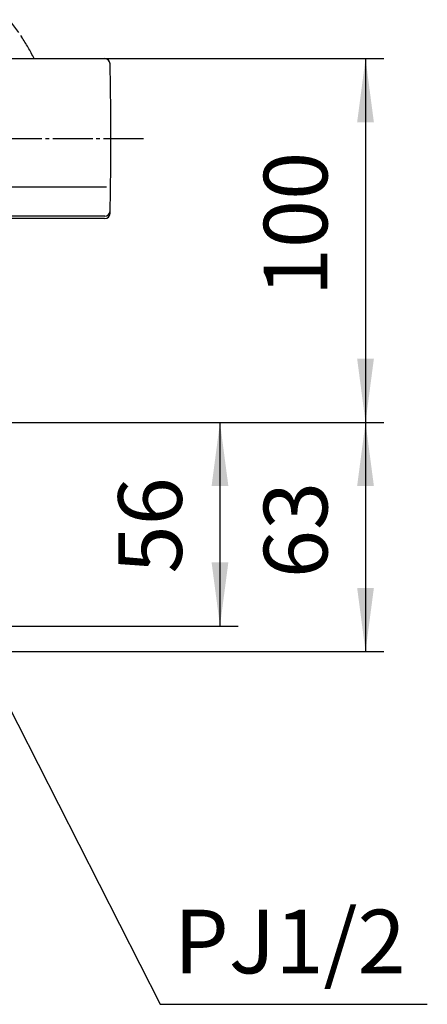
# Model space of a CAD drawing. Units: millimetres. Extents: x 0 to 1050, y 0 to 1485.
# Drawn here: x 399 to 511, y 244 to 515 of the extents above; entities that cross this region are included whole.
import ezdxf

# ---------------------------------------------------------------- set-up
doc = ezdxf.new("R2010")
doc.units = ezdxf.units.MM
doc.linetypes.add('DASH_CENTER', pattern=[14, 11, -1, 1, -1])
doc.layers.add('1', color=7, linetype='Continuous')
doc.styles.add('CONVERTER_12', font='txt.shx', dxfattribs={"width": 0.9})
doc.dimstyles.new('ME10_DIM_12', dxfattribs={"dimtxt": 17.5, "dimasz": 17.5, "dimexe": 5, "dimexo": 0, "dimgap": 5, "dimtad": 1, "dimdsep": 46, "dimtxsty": 'CONVERTER_12', "dimsah": 1, "dimcen": 0.09, "dimclrd": 2, "dimclre": 2, "dimclrt": 7, "dimadec": 0, "dimazin": 0, "dimtfac": 1, "dimtdec": 4, "dimtix": 1, "dimtmove": 0, "dimatfit": 3, "dimfxl": 1, "dimtolj": 1, "dimtzin": 0, "dimarcsym": 0})
doc.dimstyles.new('ME10_DIM_18', dxfattribs={"dimtxt": 17.5, "dimasz": 17.5, "dimexe": 5, "dimexo": 0, "dimgap": 5, "dimtad": 1, "dimdsep": 46, "dimtxsty": 'CONVERTER_12', "dimsah": 1, "dimcen": 0.09, "dimclrd": 2, "dimclre": 2, "dimclrt": 7, "dimadec": 0, "dimazin": 0, "dimtfac": 1, "dimtdec": 4, "dimtix": 1, "dimtmove": 0, "dimatfit": 3, "dimfxl": 1, "dimtolj": 1, "dimtzin": 0, "dimarcsym": 0})
doc.dimstyles.new('ME10_DIM_27', dxfattribs={"dimtxt": 17.5, "dimasz": 17.5, "dimexe": 5, "dimexo": 0, "dimgap": 5, "dimtad": 1, "dimdsep": 46, "dimtxsty": 'CONVERTER_12', "dimsah": 1, "dimcen": 0.09, "dimclrd": 2, "dimclre": 2, "dimclrt": 7, "dimadec": 0, "dimazin": 0, "dimtfac": 1, "dimtdec": 4, "dimtix": 1, "dimtmove": 0, "dimatfit": 3, "dimfxl": 1, "dimtolj": 1, "dimtzin": 0, "dimarcsym": 0})
doc.dimstyles.get("Standard").update_dxf_attribs({"dimtxt": 0.18, "dimasz": 0.18, "dimexe": 0.18, "dimexo": 0.0625, "dimgap": 0.09, "dimtad": 0, "dimtih": 1, "dimtoh": 1, "dimdec": 4, "dimzin": 0, "dimdsep": 46, "dimtxsty": 'Standard', "dimcen": 0.09, "dimadec": 0, "dimazin": 0, "dimtfac": 1, "dimtdec": 4, "dimtofl": 0, "dimtmove": 0, "dimatfit": 3, "dimfxl": 1, "dimtolj": 1, "dimtzin": 0, "dimarcsym": 0})

# ---------------------------------------------------------------- blocks, each defined once
blk = doc.blocks.new('81-78AK', base_point=(5558.623925640834, 4736.632113204984))
at = {"layer": '1', "color": 7, "linetype": 'Continuous'}
for p, q in [((5686.908253212532, 3989.71732597189), (5722.697790370967, 3989.71732597189)), ((5687.408253212532, 3954.427611308027), (5723.166223923443, 3954.427611308027)), ((5722.712234000766, 3946.418336098667), (5686.908253212532, 3946.418336098667)), ((5722.697790370967, 3945.71732597189), (5686.908253212532, 3945.71732597189))]:
    blk.add_line(p, q, dxfattribs=at)
for centre, radius, start, end in [((5722.697790370967, 3988.21732597189), 1.500000000000636, 1.17641062733589, 90), ((4724.408253212765, 3967.717325971893), 999.9999999997672, 359.9999996884724, 1.17641062736024), ((4724.408253212765, 3967.717325971893), 999.9999999997686, 358.8235893726394, 359.9999996884724), ((5722.697790370967, 3947.21732597189), 1.5, 270, 358.823589372612), ((5722.712234000766, 3947.918336098667), 1.5, 270, 0)]:
    blk.add_arc(centre, radius, start, end, dxfattribs=at)
blk = doc.blocks.new('U81-78AX', base_point=(5580.309253726495, 4501.878546714528))
blk.add_blockref('81-78AK', (5558.623925640834, 4736.632113204983))
blk = doc.blocks.new('*D56')
at = {"layer": '1', "color": 2, "linetype": 'Continuous'}
for p, q in [((381.9044363246826, 404.0001272512959), (499.3869079287754, 404.0001272512959)), ((494.3869079287754, 404.0001272512959), (494.3869079287754, 341.0001272512995)), ((376.4044407759257, 341.0001272512995), (499.3869079287754, 341.0001272512995))]:
    blk.add_line(p, q, dxfattribs=at)
at = {"layer": '1', "color": 2}
for points in [[(496.6908266365548, 386.5001272512959), (492.082989220996, 386.5001272512959), (494.3869079287754, 404.0001272512959)], [(492.082989220996, 358.5001272512995), (496.6908266365548, 358.5001272512995), (494.3869079287754, 341.0001272512995)]]:
    blk.add_solid(points, dxfattribs=at)
at = {"layer": '1', "color": 7, "insert": (489.3869079287754, 361.149259561698), "char_height": 17.5, "attachment_point": 7, "rotation": 90, "line_spacing_factor": 0.60024009603842, "style": 'CONVERTER_12'}
blk.add_mtext('63', dxfattribs=at)
blk = doc.blocks.new('*D62')
at = {"layer": '1', "color": 2, "linetype": 'Continuous'}
for p, q in [((422.6939734831176, 504.0001326884708), (499.3869079287754, 504.0001326884708)), ((494.3869079287754, 504.0001326884708), (494.3869079287754, 404.000127251296)), ((381.9044363246826, 404.000127251296), (499.3869079287754, 404.000127251296))]:
    blk.add_line(p, q, dxfattribs=at)
at = {"layer": '1', "color": 2}
for points in [[(496.6908266365548, 486.5001326884708), (492.082989220996, 486.5001326884708), (494.3869079287754, 504.0001326884708)], [(492.082989220996, 421.500127251296), (496.6908266365548, 421.500127251296), (494.3869079287754, 404.000127251296)]]:
    blk.add_solid(points, dxfattribs=at)
at = {"layer": '1', "color": 7, "insert": (489.3869079287754, 438.6511507168991), "char_height": 17.5, "attachment_point": 7, "rotation": 90, "line_spacing_factor": 0.60024009603842, "style": 'CONVERTER_12'}
blk.add_mtext('100', dxfattribs=at)
blk = doc.blocks.new('*D71')
at = {"layer": '1', "color": 2, "linetype": 'Continuous'}
for p, q in [((381.9044363246826, 404.0001272512959), (459.3869079287754, 404.0001272512959)), ((454.3869079287754, 404.0001272512959), (454.3869079287754, 348.0001272512995)), ((378.2544363246839, 348.0001272512995), (459.3869079287754, 348.0001272512995))]:
    blk.add_line(p, q, dxfattribs=at)
at = {"layer": '1', "color": 2}
for points in [[(456.6908266365548, 386.5001272512959), (452.082989220996, 386.5001272512959), (454.3869079287754, 404.0001272512959)], [(452.082989220996, 365.5001272512995), (456.6908266365548, 365.5001272512995), (454.3869079287754, 348.0001272512995)]]:
    blk.add_solid(points, dxfattribs=at)
at = {"layer": '1', "color": 7, "insert": (449.3869079287754, 362.4214109795661), "char_height": 17.5, "attachment_point": 7, "rotation": 90, "line_spacing_factor": 0.60024009603842, "style": 'CONVERTER_12'}
blk.add_mtext('56', dxfattribs=at)

msp = doc.modelspace()

# ---------------------------------------------------------------- linework, layer by layer
at = {"layer": '1', "color": 2, "linetype": 'DASH_CENTER'}
for p, q in [((184.4044363246849, 482.0001272512868), (424.4044363246831, 482.0001272512868)), ((424.4044363246831, 482.0001272512868), (433.404436324684, 482.0001272512977))]:
    msp.add_line(p, q, dxfattribs=at)
for centre, radius, start, end in [((795.8520278919042, 801.6928514772269), 491.8474289478927, 182.3104339079069, 216.3733753922768), ((358.4103579559235, 482.0001272512977), 50.00000000000234, 26.1038880755935, 34.06294148437083)]:
    msp.add_arc(centre, radius, start, end, dxfattribs=at)

# ---------------------------------------------------------------- block references
msp.add_blockref('U81-78AX', (280.3054368386456, 1016.161353431108))

# ---------------------------------------------------------------- texts
at = {"layer": '1', "color": 7, "insert": (473.575992014354, 258.9998091230677), "char_height": 17.5, "attachment_point": 5, "line_spacing_factor": 0.7202881152461, "style": 'CONVERTER_12'}
msp.add_mtext('PJ1/2', dxfattribs=at)

# ---------------------------------------------------------------- dimensions: what is measured, and where the dimension line sits
at = {"layer": '1'}
for base, p1, p2, dimstyle, picture, middle in [((494.3869079287754, 504.0001326884708), (381.904436324684, 404.0001272512955), (422.6939734831182, 504.0001326884702), 'ME10_DIM_18', '*D62', (480.6369079287754, 457.0261507168991)), ((494.3869079287754, 404.0001272512959), (376.4044407759251, 341.000127251298), (381.904436324684, 404.0001272512955), 'ME10_DIM_12', '*D56', (480.6369079287754, 374.274259561698)), ((454.3869079287754, 404.0001272512959), (378.254436324683, 348.0001272512978), (381.904436324684, 404.0001272512955), 'ME10_DIM_27', '*D71', (440.6369079287754, 375.5464109795661))]:
    dim = msp.add_linear_dim(base=base, p1=p1, p2=p2, angle=90, dimstyle=dimstyle, dxfattribs=at)
    dim.commit()
    dim.dimension.update_dxf_attribs({"geometry": picture, "text_midpoint": middle, "text_rotation": 90})

# ---------------------------------------------------------------- leaders
at = {"layer": '1', "color": 2, "linetype": 'Continuous', "has_arrowhead": 0}
msp.add_leader([(374.8819363246787, 367.9992430193711), (437.973042864069, 243.9998091230677), (511.3685463221458, 243.9998091230677)], dimstyle='Standard', dxfattribs=at)

doc.saveas('drawing.dxf')
